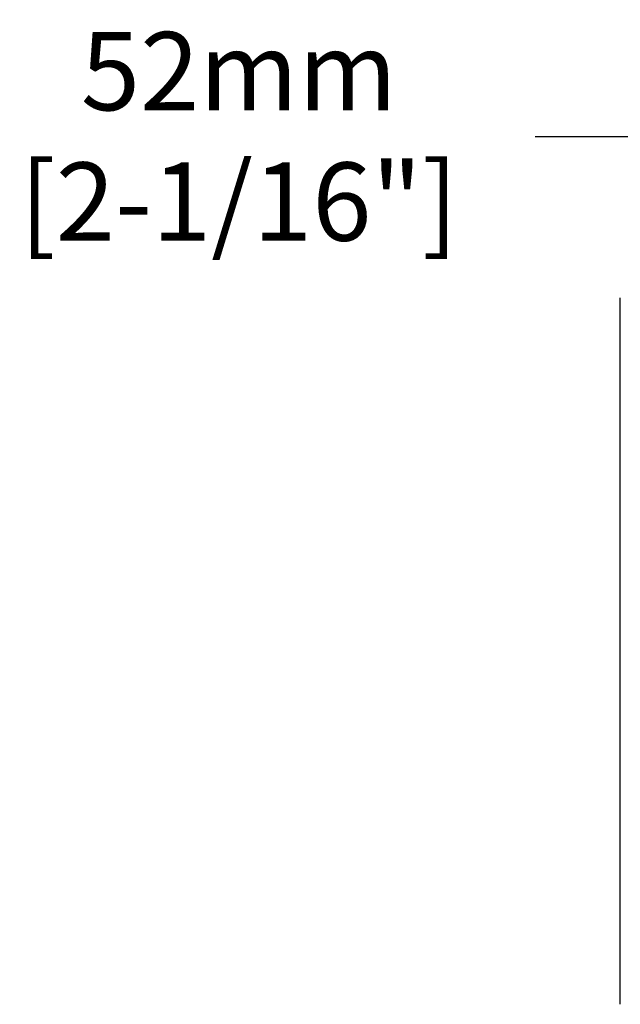
# Model space of a CAD drawing. Units: millimetres. Extents: x 1542 to 2742, y 111 to 951.
# Drawn here: x 2013 to 2090, y 247 to 373 of the extents above; entities that cross this region are included whole.
import ezdxf

# ---------------------------------------------------------------- set-up
doc = ezdxf.new("R2010")
doc.units = ezdxf.units.MM
doc.header["$LTSCALE"] = 0.5
doc.layers.add('Piece', color=7, linetype='Continuous', lineweight=30)
doc.layers.add('Plant Dimension', color=3, linetype='Continuous', lineweight=15)
doc.styles.add('mediclinics', font='txt')
doc.dimstyles.new('ISO-25', dxfattribs={"dimscale": 0, "dimtxt": 2.5, "dimasz": 2.5, "dimexe": 1.5, "dimexo": 1, "dimgap": 0.5, "dimtad": 1, "dimdec": 1, "dimtxsty": 'mediclinics', "dimcen": 2.5, "dimclrt": 6, "dimadec": 1, "dimazin": 2, "dimtp": 0.1, "dimtm": 0.1, "dimtfac": 0.6, "dimtdec": 1, "dimtmove": 1, "dimatfit": 1, "dimfxl": 0, "dimtolj": 2, "dimarcsym": 0})

# ---------------------------------------------------------------- blocks, each defined once
blk = doc.blocks.new('*D15')
at = {"layer": 'Defpoints', "color": 0}
for p in [(2173.63, 358.15), (2122.6, 347.32), (2173.63, 347.32)]:
    blk.add_point(p, dxfattribs=at)
at = {"layer": 'Plant Dimension', "color": 0, "lineweight": -2}
for p, q in [((2122.6, 348.32), (2122.6, 359.65)), ((2173.63, 348.32), (2173.63, 359.65)), ((2079.31, 358.15), (2122.6, 358.15)), ((2115.6, 358.15), (2108.6, 358.15)), ((2122.6, 358.15), (2173.63, 358.15)), ((2122.6, 358.15), (2173.63, 358.15)), ((2180.63, 358.15), (2187.63, 358.15))]:
    blk.add_line(p, q, dxfattribs=at)
at = {"layer": 'Plant Dimension', "color": 0}
for points in [[(2115.6, 359.31), (2115.6, 356.98), (2122.6, 358.15)], [(2180.63, 359.31), (2180.63, 356.98), (2173.63, 358.15)]]:
    blk.add_solid(points, dxfattribs=at)
at = {"layer": 'Plant Dimension', "color": 6, "insert": (2041.43, 358.15), "char_height": 10, "attachment_point": 5, "style": 'mediclinics'}
blk.add_mtext('\\A2;52mm\\P[2-1/16"]', dxfattribs=at)

msp = doc.modelspace()

# ---------------------------------------------------------------- linework, layer by layer
at = {"layer": 'Piece'}
for p, q in [((2090.19, 337.02), (2090.19, 337.52)), ((2090.19, 336.09), (2090.19, 337.02)), ((2090.19, 247.26), (2090.19, 336.09))]:
    msp.add_line(p, q, dxfattribs=at)

# ---------------------------------------------------------------- dimensions: what is measured, and where the dimension line sits
at = {"layer": 'Plant Dimension'}
dim = msp.add_linear_dim(base=(2173.63, 358.15), p1=(2122.6, 347.32), p2=(2173.63, 347.32), text='52mm\\P[2-1/16"]', dimstyle='ISO-25', override={"dimscale": 1, "dimtxt": 10, "dimasz": 7, "dimtad": 0}, dxfattribs=at)
dim.commit()
dim.dimension.update_dxf_attribs({"geometry": '*D15', "text_midpoint": (2041.43, 367.85), "dimtype": 160})

doc.saveas('drawing.dxf')
